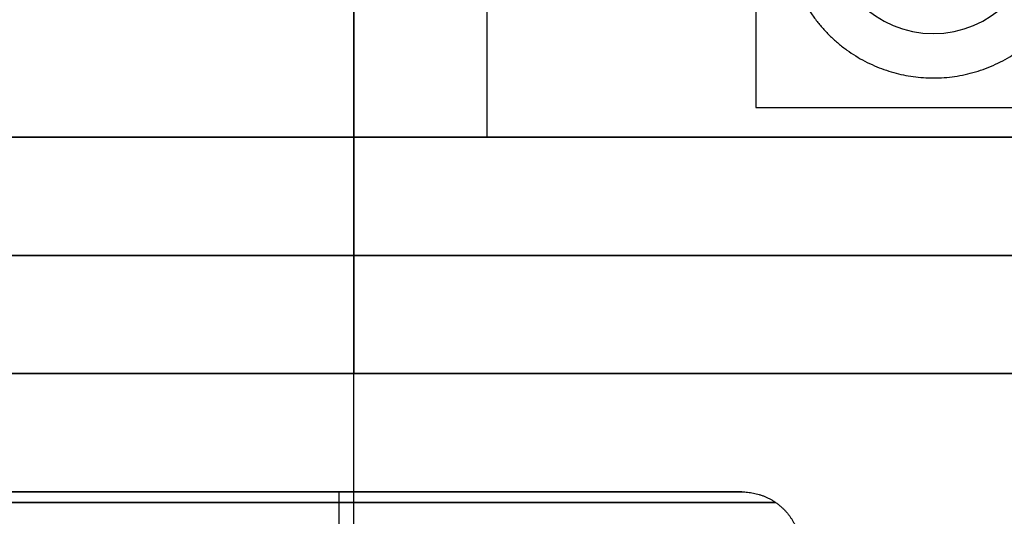
# Model space of a CAD drawing. Units: millimetres. Extents: x -137 to 137, y -23 to 304.
# Drawn here: x -6 to 11, y -2 to 6 of the extents above; entities that cross this region are included whole.
import ezdxf

# ---------------------------------------------------------------- set-up
doc = ezdxf.new("R2010")
doc.units = ezdxf.units.MM
doc.header["$MEASUREMENT"] = 0
doc.layers.add('Default', color=7, linetype='Continuous', true_color=0x000000)

msp = doc.modelspace()

# ---------------------------------------------------------------- linework, layer by layer
at = {"layer": 'Default'}
for p, q in [((2.25, 68, -45), (2.25, 4, -45)), ((2.25, 68, -43), (2.25, 4, -43)), ((0, 2, 88.5), (0, 26.079, 88.5)), ((2.25, 25, 43), (2.25, 4, 43)), ((0, 24, -87.5), (0, 0, -87.5)), ((0, 24, -88.5), (0, 0, -88.5)), ((9.8, 5.75, 86.5), (9.8, 5.75, 88.5)), ((-51.386, 4, -51.5), (-3.614, 4, -51.5)), ((2.25, 4, -58), (2.25, 4, -55.5)), ((2.25, 4, -49.5), (2.25, 4, -45)), ((3.614, 4, -51.5), (51.386, 4, -51.5)), ((-84.5, 2, -87.5), (84.5, 2, -87.5)), ((83.5, 2, 88.5), (-83.5, 2, 88.5)), ((0, 2, -85.5), (0, 2, -54.6)), ((0, 2, -50.4), (0, 2, -44)), ((0, 2, 44), (0, 2, 50.4)), ((0, 2, 54.6), (0, 2, 86.5)), ((84.5, 0, -88), (-84.5, 0, -88)), ((0, 0, -87.5), (0, 0, -88.5)), ((0, -15.5, 44), (0, 0, 44)), ((0, -15.5, -44), (0, 0, -44)), ((0, 0, -85.5), (0, 0, -54.6)), ((0, 0, -50.4), (0, 0, -44)), ((0, 0, 44), (0, 0, 50.4)), ((0, 0, 54.6), (0, 0, 86.5)), ((84.5, 0, -85.5), (-84.5, 0, -85.5)), ((-83.5, 0, 86.5), (83.5, 0, 86.5))]:
    msp.add_line(p, q, dxfattribs=at)
for centre, radius in [((19.8, 17, 86.5), 11.25), ((19.8, 17, 88.5), 11.25), ((19.8, 17, 87.5), 11.25), ((9.8, 7.5, 86.5), 1.75), ((9.8, 7.5, 88.5), 1.75), ((9.8, 7.5, 87.5), 1.75)]:
    msp.add_arc(centre, radius, 180, 0, dxfattribs=at)
at = {"layer": 'Default', "extrusion": (1, 0, 0)}
for centre, start, end in [((2, 86.5), 90, 180), ((2, -85.5), 180, 270)]:
    msp.add_arc(centre, 2, start, end, dxfattribs=at)
at = {"layer": 'Default'}
for points in [[(6.8, 56.5, 62.5), (6.8, 30.5, 62.5), (6.8, 4.5, 62.5)], [(6.8, 4.5, 62.5), (45.865, 4.5, 62.5), (84.93, 4.5, 62.5)], [(-63.5, 4, 43), (2.25, 4, 43), (68, 4, 43)], [(68, 4, -45), (2.25, 4, -45), (-63.5, 4, -45)], [(-63.5, 4, -43), (2.25, 4, -43), (68, 4, -43)], [(-58.5, 4, -58), (2.25, 4, -58), (63, 4, -58)], [(84.5, 2, -85.5), (0, 2, -85.5), (-84.5, 2, -85.5)], [(-83.5, 2, 86.5), (0, 2, 86.5), (83.5, 2, 86.5)], [(24.5, 2, 44), (0, 2, 44), (-24.5, 2, 44)], [(-24.5, 2, -44), (0, 2, -44), (24.5, 2, -44)], [(84.5, 0, -87.5), (0, 0, -87.5), (-84.5, 0, -87.5)], [(-84.5, 0, -88.5), (0, 0, -88.5), (84.5, 0, -88.5)], [(24.5, 0, 44), (0, 0, 44), (-24.5, 0, 44)], [(24.5, 0, -44), (0, 0, -44), (-24.5, 0, -44)]]:
    msp.add_open_spline(points, degree=2, dxfattribs=at)
for points, weights, knots in [([(7.369, 6.916, 86.5), (7.74, 5.373, 86.5), (9.294, 5.052, 86.5), (10.848, 4.73, 86.5), (11.8, 6, 86.5)], [0.999999925742, 0.844268730699, 1, 0.844268730699, 0.999999925742], [-5.655972, -5.655972, -5.655972, -2.827986, -2.827986, 0, 0, 0]), ([(3.75, 4, -52.5), (3.75, 4, -56.25), (0, 4, -56.25), (-3.75, 4, -56.25), (-3.75, 4, -52.5)], [1, 0.707106781187, 1, 0.707106781187, 1], [0, 0, 0, 5.890486, 5.890486, 11.780972, 11.780972, 11.780972]), ([(-3.75, 4, -52.5), (-3.75, 4, -48.75), (0, 4, -48.75), (3.75, 4, -48.75), (3.75, 4, -52.5)], [1, 0.707106781187, 1, 0.707106781187, 1], [0, 0, 0, 5.890486, 5.890486, 11.780972, 11.780972, 11.780972]), ([(0, 2, -50.4), (-2.1, 2, -50.4), (-2.1, 2, -52.5), (-2.1, 2, -54.6), (0, 2, -54.6)], [1, 0.707106781187, 1, 0.707106781187, 1], [0, 0, 0, 3.298672, 3.298672, 6.597345, 6.597345, 6.597345]), ([(0, 2, 54.6), (-2.1, 2, 54.6), (-2.1, 2, 52.5), (-2.1, 2, 50.4), (0, 2, 50.4)], [1, 0.707106781187, 1, 0.707106781187, 1], [0, 0, 0, 3.298672, 3.298672, 6.597345, 6.597345, 6.597345]), ([(0, 2, -54.6), (2.1, 2, -54.6), (2.1, 2, -52.5), (2.1, 2, -50.4), (0, 2, -50.4)], [1, 0.707106781187, 1, 0.707106781187, 1], [0, 0, 0, 3.298672, 3.298672, 6.597345, 6.597345, 6.597345]), ([(0, 2, 50.4), (2.1, 2, 50.4), (2.1, 2, 52.5), (2.1, 2, 54.6), (0, 2, 54.6)], [1, 0.707106781187, 1, 0.707106781187, 1], [0, 0, 0, 3.298672, 3.298672, 6.597345, 6.597345, 6.597345]), ([(0, 0, 54.6), (-2.1, 0, 54.6), (-2.1, 0, 52.5), (-2.1, 0, 50.4), (0, 0, 50.4)], [1, 0.707106781187, 1, 0.707106781187, 1], [-6.597345, -6.597345, -6.597345, -3.298672, -3.298672, 0, 0, 0]), ([(0, 0, -50.4), (-2.1, 0, -50.4), (-2.1, 0, -52.5), (-2.1, 0, -54.6), (0, 0, -54.6)], [1, 0.707106781187, 1, 0.707106781187, 1], [-6.597345, -6.597345, -6.597345, -3.298672, -3.298672, 0, 0, 0]), ([(0, 0, 50.4), (2.1, 0, 50.4), (2.1, 0, 52.5), (2.1, 0, 54.6), (0, 0, 54.6)], [1, 0.707106781187, 1, 0.707106781187, 1], [-6.597345, -6.597345, -6.597345, -3.298672, -3.298672, 0, 0, 0]), ([(0, 0, -54.6), (2.1, 0, -54.6), (2.1, 0, -52.5), (2.1, 0, -50.4), (0, 0, -50.4)], [1, 0.707106781187, 1, 0.707106781187, 1], [-6.597345, -6.597345, -6.597345, -3.298672, -3.298672, 0, 0, 0])]:
    msp.add_rational_spline(points, weights, degree=2, knots=knots, dxfattribs=at)
for points, weights in [([(-7.064, -2, -70), (-7.064, -2, -83.627), (6.564, -2, -83.627), (6.564, -2, -70)], [1, 0.333333333333, 0.333333333333, 1]), ([(6.564, -2, -70), (6.564, -2, -56.373), (-7.064, -2, -56.373), (-7.064, -2, -70)], [1, 0.333333492279, 0.333333333333, 0.999999523163]), ([(-0.25, -2, -76.814), (-0.25, -2, -77.244), (-0.25, -2.245, -77.598), (-0.25, -2.647, -77.749)], [0.5, 0.440791509576, 0.440791509576, 0.5]), ([(-0.25, -2, -63.186), (-0.25, -2, -62.756), (-0.25, -2.245, -62.402), (-0.25, -2.647, -62.251)], [0.5, 0.440791509576, 0.440791509576, 0.5]), ([(6.564, -2, -70), (6.994, -2, -70), (7.348, -2.245, -70), (7.499, -2.647, -70)], [1, 0.881583019157, 0.881583019153, 0.999999999986]), ([(7.132, -2.178, -70), (7.132, -2.178, -84.765), (-7.632, -2.178, -84.765), (-7.632, -2.178, -70)], [0.911187264365, 0.303729088122, 0.303729088122, 0.911187264365]), ([(-7.632, -2.178, -70), (-7.632, -2.178, -55.235), (7.132, -2.178, -55.235), (7.132, -2.178, -70)], [0.911187264365, 0.303729088122, 0.303729088122, 0.911187264365])]:
    msp.add_rational_spline(points, weights, degree=3, dxfattribs=at)

doc.saveas('drawing.dxf')
